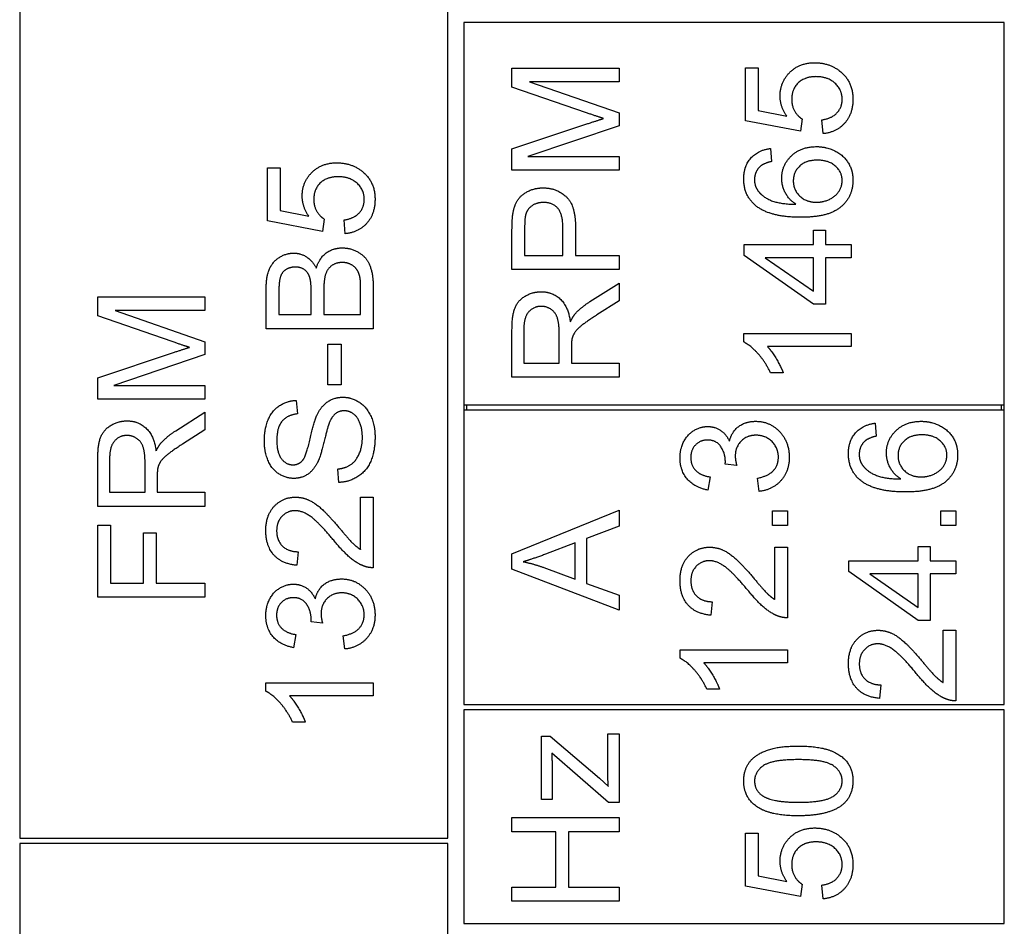
# Model space of a CAD drawing. Units: millimetres. Extents: x 622 to 8360, y 78 to 10896.
# Drawn here: x 2368 to 2383, y 9226 to 9240 of the extents above; entities that cross this region are included whole.
import ezdxf

# ---------------------------------------------------------------- set-up
doc = ezdxf.new("R2010")
doc.units = ezdxf.units.MM
doc.header["$LTSCALE"] = 40
doc.layers.add('Visible Edges(Hillmar_metric)', color=7, linetype='Continuous', lineweight=25)

msp = doc.modelspace()

# ---------------------------------------------------------------- linework, layer by layer
at = {"layer": 'Visible Edges(Hillmar_metric)'}
for p, q in [((2367.8576, 9240.2482), (2367.8576, 9227.4482)), ((2374.2576, 9227.4482), (2374.2576, 9240.2482)), ((2382.5776, 9239.6482), (2374.4976, 9239.6482)), ((2374.4976, 9239.6482), (2374.4976, 9233.9282)), ((2382.5776, 9233.9282), (2382.5776, 9239.6482)), ((2375.2176, 9238.964), (2376.8176, 9238.964)), ((2375.2176, 9238.6799), (2375.2176, 9238.964)), ((2376.8176, 9238.964), (2376.8176, 9238.7604)), ((2378.7085, 9238.9689), (2378.8963, 9238.9689)), ((2378.7085, 9238.1738), (2378.7085, 9238.9689)), ((2378.8963, 9238.9689), (2378.8963, 9238.3311)), ((2376.8176, 9238.7604), (2375.4786, 9238.7604)), ((2375.4786, 9238.7604), (2376.8176, 9238.2933)), ((2376.331, 9238.2957), (2375.2176, 9238.6799)), ((2376.8176, 9238.2933), (2376.8176, 9238.103)), ((2378.8963, 9238.3311), (2379.3256, 9238.2445)), ((2375.2176, 9237.7543), (2376.3505, 9238.1335)), ((2379.5305, 9238.0189), (2378.7085, 9238.1738)), ((2379.5548, 9238.203), (2379.5305, 9238.0189)), ((2379.8683, 9237.9835), (2379.8512, 9238.1896)), ((2376.8176, 9238.103), (2375.4554, 9237.6396)), ((2375.2176, 9237.436), (2375.2176, 9237.7543)), ((2379.0805, 9237.7616), (2379.0963, 9237.5665)), ((2375.4554, 9237.6396), (2376.8176, 9237.6396)), ((2376.8176, 9237.6396), (2376.8176, 9237.436)), ((2371.5639, 9237.4723), (2371.7517, 9237.4723)), ((2371.5639, 9236.6772), (2371.5639, 9237.4723)), ((2371.7517, 9237.4723), (2371.7517, 9236.8345)), ((2376.8176, 9237.436), (2375.2176, 9237.436)), ((2371.7517, 9236.8345), (2372.181, 9236.7479)), ((2372.3858, 9236.5223), (2371.5639, 9236.6772)), ((2372.4102, 9236.7065), (2372.3858, 9236.5223)), ((2372.7236, 9236.487), (2372.7066, 9236.693)), ((2375.2176, 9235.9506), (2375.2176, 9236.5543)), ((2375.4066, 9236.5726), (2375.4066, 9236.1628)), ((2375.9786, 9236.1628), (2375.9786, 9236.5762)), ((2376.1676, 9236.5738), (2376.1676, 9236.1628)), ((2379.7244, 9236.3238), (2379.7244, 9236.5396)), ((2379.7244, 9236.5396), (2379.9048, 9236.5396)), ((2379.9048, 9236.5396), (2379.9048, 9236.3238)), ((2378.6878, 9236.3238), (2379.7244, 9236.3238)), ((2378.6878, 9236.1628), (2378.6878, 9236.3238)), ((2379.9048, 9236.3238), (2380.2878, 9236.3238)), ((2380.2878, 9236.3238), (2380.2878, 9236.1274)), ((2375.4066, 9236.1628), (2375.9786, 9236.1628)), ((2376.1676, 9236.1628), (2376.8176, 9236.1628)), ((2376.8176, 9236.1628), (2376.8176, 9235.9506)), ((2379.7244, 9235.4335), (2378.6878, 9236.1628)), ((2379.7244, 9236.1274), (2379.0024, 9236.1274)), ((2379.0024, 9236.1274), (2379.7244, 9235.6262)), ((2379.7244, 9235.6262), (2379.7244, 9236.1274)), ((2380.2878, 9236.1274), (2379.9048, 9236.1274)), ((2379.9048, 9236.1274), (2379.9048, 9235.4335)), ((2376.8176, 9235.9506), (2375.2176, 9235.9506)), ((2371.5431, 9235.0662), (2371.5431, 9235.6662)), ((2372.2151, 9235.2784), (2372.2151, 9235.6235)), ((2372.4041, 9235.6479), (2372.4041, 9235.2784)), ((2372.9541, 9235.2784), (2372.9541, 9235.6772)), ((2373.1431, 9235.676), (2373.1431, 9235.0662)), ((2376.3822, 9235.4713), (2376.8176, 9235.7482)), ((2376.8176, 9235.7482), (2376.8176, 9235.4835)), ((2369.0252, 9235.2571), (2369.0252, 9235.5412)), ((2369.0252, 9235.5412), (2370.6252, 9235.5412)), ((2370.6252, 9235.5412), (2370.6252, 9235.3376)), ((2371.7322, 9235.5979), (2371.7322, 9235.2784)), ((2376.8176, 9235.4835), (2376.4847, 9235.2713)), ((2370.6252, 9235.3376), (2369.2862, 9235.3376)), ((2369.2862, 9235.3376), (2370.6252, 9234.8705)), ((2379.9048, 9235.4335), (2379.7244, 9235.4335)), ((2370.1386, 9234.8729), (2369.0252, 9235.2571)), ((2371.7322, 9235.2784), (2372.2151, 9235.2784)), ((2372.4041, 9235.2784), (2372.9541, 9235.2784)), ((2373.1431, 9235.0662), (2371.5431, 9235.0662)), ((2375.2176, 9234.3396), (2375.2176, 9235.0494)), ((2375.3944, 9235.0579), (2375.3944, 9234.5518)), ((2375.9237, 9234.5518), (2375.9237, 9235.0067)), ((2378.6817, 9234.8677), (2378.6817, 9234.9945)), ((2378.6817, 9234.9945), (2380.2878, 9234.9945)), ((2380.2878, 9234.9945), (2380.2878, 9234.7982)), ((2370.6252, 9234.8705), (2370.6252, 9234.6802)), ((2372.4651, 9234.8333), (2372.6627, 9234.8333)), ((2372.4651, 9234.2284), (2372.4651, 9234.8333)), ((2372.6627, 9234.8333), (2372.6627, 9234.2284)), ((2376.1066, 9234.797), (2376.1066, 9234.5518)), ((2380.2878, 9234.7982), (2379.0366, 9234.7982)), ((2369.0252, 9234.3315), (2370.1582, 9234.7107)), ((2370.6252, 9234.6802), (2369.263, 9234.2168)), ((2375.3944, 9234.5518), (2375.9237, 9234.5518)), ((2376.1066, 9234.5518), (2376.8176, 9234.5518)), ((2376.8176, 9234.5518), (2376.8176, 9234.3396)), ((2369.0252, 9234.0132), (2369.0252, 9234.3315)), ((2376.8176, 9234.3396), (2375.2176, 9234.3396)), ((2379.2731, 9234.4055), (2379.0829, 9234.4055)), ((2369.263, 9234.2168), (2370.6252, 9234.2168)), ((2370.6252, 9234.2168), (2370.6252, 9234.0132)), ((2372.6627, 9234.2284), (2372.4651, 9234.2284)), ((2370.6252, 9234.0132), (2369.0252, 9234.0132)), ((2371.9931, 9233.9943), (2372.009, 9233.7918)), ((2374.4976, 9233.9282), (2374.4976, 9233.8482)), ((2374.4976, 9233.9282), (2382.5776, 9233.9282)), ((2374.5376, 9233.9282), (2374.5376, 9233.8482)), ((2382.5376, 9233.8482), (2382.5376, 9233.9282)), ((2382.5776, 9233.8482), (2382.5776, 9233.9282)), ((2370.1899, 9233.54), (2370.6252, 9233.8168)), ((2370.6252, 9233.8168), (2370.6252, 9233.5522)), ((2374.4976, 9233.8482), (2374.4976, 9229.4482)), ((2382.5776, 9233.8482), (2374.4976, 9233.8482)), ((2382.5776, 9229.4482), (2382.5776, 9233.8482)), ((2380.6461, 9233.6533), (2380.662, 9233.4582)), ((2370.6252, 9233.5522), (2370.2923, 9233.34)), ((2369.2021, 9233.1266), (2369.2021, 9232.6205)), ((2369.0252, 9232.4083), (2369.0252, 9233.118)), ((2369.7313, 9232.6205), (2369.7313, 9233.0754)), ((2378.577, 9233.0216), (2378.405, 9233.0423)), ((2369.9142, 9232.8656), (2369.9142, 9232.6205)), ((2372.6285, 9232.7674), (2372.6114, 9232.9674)), ((2378.1794, 9232.8496), (2378.1441, 9232.6533)), ((2378.9111, 9232.6338), (2378.8855, 9232.8301)), ((2369.2021, 9232.6205), (2369.7313, 9232.6205)), ((2369.9142, 9232.6205), (2370.6252, 9232.6205)), ((2370.6252, 9232.6205), (2370.6252, 9232.4083)), ((2372.9541, 9231.765), (2372.9541, 9232.5491)), ((2372.9541, 9232.5491), (2373.1431, 9232.5491)), ((2373.1431, 9232.5491), (2373.1431, 9231.4918)), ((2370.6252, 9232.4083), (2369.0252, 9232.4083)), ((2375.2176, 9231.7009), (2376.8176, 9232.3545)), ((2376.8176, 9232.3545), (2376.8176, 9232.113)), ((2379.1124, 9232.1216), (2379.1124, 9232.3448)), ((2379.1124, 9232.3448), (2379.3355, 9232.3448)), ((2379.3355, 9232.3448), (2379.3355, 9232.1216)), ((2381.6303, 9232.3448), (2381.8534, 9232.3448)), ((2381.6303, 9232.1216), (2381.6303, 9232.3448)), ((2381.8534, 9232.3448), (2381.8534, 9232.1216)), ((2369.0252, 9231.0498), (2369.0252, 9232.1302)), ((2369.0252, 9232.1302), (2369.2142, 9232.1302)), ((2369.2142, 9232.1302), (2369.2142, 9231.262)), ((2376.8176, 9232.113), (2376.3335, 9231.9277)), ((2379.3355, 9232.1216), (2379.1124, 9232.1216)), ((2381.8534, 9232.1216), (2381.6303, 9232.1216)), ((2369.7094, 9231.262), (2369.7094, 9232.0132)), ((2369.7094, 9232.0132), (2369.8984, 9232.0132)), ((2369.8984, 9232.0132), (2369.8984, 9231.262)), ((2376.1615, 9231.8618), (2375.7176, 9231.6935)), ((2376.1615, 9231.3179), (2376.1615, 9231.8618)), ((2376.3335, 9231.9277), (2376.3335, 9231.257)), ((2379.1465, 9231.0167), (2379.1465, 9231.8009)), ((2379.1465, 9231.8009), (2379.3355, 9231.8009)), ((2379.3355, 9231.8009), (2379.3355, 9230.7435)), ((2381.29, 9231.5948), (2381.29, 9231.8106)), ((2381.29, 9231.8106), (2381.4705, 9231.8106)), ((2381.4705, 9231.8106), (2381.4705, 9231.5948)), ((2372.02, 9231.7309), (2371.9992, 9231.5284)), ((2375.2176, 9231.4716), (2375.2176, 9231.7009)), ((2380.2534, 9231.5948), (2381.29, 9231.5948)), ((2380.2534, 9231.4338), (2380.2534, 9231.5948)), ((2381.4705, 9231.5948), (2381.8534, 9231.5948)), ((2381.8534, 9231.5948), (2381.8534, 9231.3984)), ((2376.8176, 9230.857), (2375.2176, 9231.4716)), ((2375.692, 9231.4948), (2376.1615, 9231.3179)), ((2381.29, 9230.7045), (2380.2534, 9231.4338)), ((2381.29, 9231.3984), (2380.5681, 9231.3984)), ((2380.5681, 9231.3984), (2381.29, 9230.8972)), ((2381.29, 9230.8972), (2381.29, 9231.3984)), ((2381.8534, 9231.3984), (2381.4705, 9231.3984)), ((2381.4705, 9231.3984), (2381.4705, 9230.7045)), ((2369.2142, 9231.262), (2369.7094, 9231.262)), ((2369.8984, 9231.262), (2370.6252, 9231.262)), ((2370.6252, 9231.262), (2370.6252, 9231.0498)), ((2376.3335, 9231.257), (2376.8176, 9231.0813)), ((2376.8176, 9231.0813), (2376.8176, 9230.857)), ((2370.6252, 9231.0498), (2369.0252, 9231.0498)), ((2378.2124, 9230.9826), (2378.1916, 9230.7801)), ((2372.3846, 9230.6638), (2372.2127, 9230.6845)), ((2381.4705, 9230.7045), (2381.29, 9230.7045)), ((2371.9871, 9230.4918), (2371.9517, 9230.2955)), ((2372.7188, 9230.276), (2372.6931, 9230.4723)), ((2381.6644, 9230.5582), (2381.8534, 9230.5582)), ((2381.6644, 9229.774), (2381.6644, 9230.5582)), ((2381.8534, 9230.5582), (2381.8534, 9229.5009)), ((2377.7294, 9230.1387), (2377.7294, 9230.2655)), ((2377.7294, 9230.2655), (2379.3355, 9230.2655)), ((2379.3355, 9230.2655), (2379.3355, 9230.0691)), ((2379.3355, 9230.0691), (2378.0843, 9230.0691)), ((2371.5371, 9229.6443), (2371.5371, 9229.7711)), ((2371.5371, 9229.7711), (2373.1431, 9229.7711)), ((2373.1431, 9229.7711), (2373.1431, 9229.5748)), ((2380.7303, 9229.7399), (2380.7095, 9229.5374)), ((2378.3209, 9229.6765), (2378.1306, 9229.6765)), ((2373.1431, 9229.5748), (2371.8919, 9229.5748)), ((2374.4976, 9229.4482), (2382.5776, 9229.4482)), ((2382.5776, 9229.3682), (2374.4976, 9229.3682)), ((2374.4976, 9229.3682), (2374.4976, 9226.1682)), ((2382.5776, 9226.1682), (2382.5776, 9229.3682)), ((2372.1285, 9229.1821), (2371.9383, 9229.1821)), ((2376.6481, 9228.4705), (2376.6481, 9229.0059)), ((2376.6481, 9229.0059), (2376.8176, 9229.0059)), ((2376.8176, 9229.0059), (2376.8176, 9227.9802)), ((2375.6578, 9228.9705), (2375.7883, 9228.9705)), ((2375.6578, 9228.0241), (2375.6578, 9228.9705)), ((2375.7883, 9228.9705), (2376.5237, 9228.3424)), ((2376.6578, 9227.9802), (2375.8115, 9228.7168)), ((2375.8176, 9228.4949), (2375.8176, 9228.0241)), ((2376.5237, 9228.3424), (2376.6578, 9228.2217)), ((2375.8176, 9228.0241), (2375.6578, 9228.0241)), ((2376.8176, 9227.9802), (2376.6578, 9227.9802)), ((2375.2176, 9227.5437), (2375.2176, 9227.7559)), ((2375.2176, 9227.7559), (2376.8176, 9227.7559)), ((2376.8176, 9227.7559), (2376.8176, 9227.5437)), ((2375.8749, 9227.5437), (2375.2176, 9227.5437)), ((2375.8749, 9226.7144), (2375.8749, 9227.5437)), ((2376.8176, 9227.5437), (2376.0639, 9227.5437)), ((2376.0639, 9227.5437), (2376.0639, 9226.7144)), ((2367.8576, 9227.4482), (2374.2576, 9227.4482)), ((2378.7085, 9226.7284), (2378.7085, 9227.5235)), ((2378.7085, 9227.5235), (2378.8963, 9227.5235)), ((2378.8963, 9227.5235), (2378.8963, 9226.8857)), ((2374.2576, 9227.3682), (2367.8576, 9227.3682)), ((2367.8576, 9227.3682), (2367.8576, 9220.1682)), ((2374.2576, 9220.1682), (2374.2576, 9227.3682)), ((2378.8963, 9226.8857), (2379.3256, 9226.7991)), ((2375.2176, 9226.5022), (2375.2176, 9226.7144)), ((2375.2176, 9226.7144), (2375.8749, 9226.7144)), ((2376.0639, 9226.7144), (2376.8176, 9226.7144)), ((2376.8176, 9226.7144), (2376.8176, 9226.5022)), ((2379.5305, 9226.5735), (2378.7085, 9226.7284)), ((2379.5548, 9226.7577), (2379.5305, 9226.5735)), ((2379.8683, 9226.5382), (2379.8512, 9226.7443)), ((2376.8176, 9226.5022), (2375.2176, 9226.5022)), ((2374.4976, 9226.1682), (2382.5776, 9226.1682))]:
    msp.add_line(p, q, dxfattribs=at)
for points in [[(2379.2256, 9238.547), (2379.2256, 9238.7567), (2379.5158, 9239.0445), (2379.7439, 9239.0445)], [(2379.7439, 9239.0445), (2379.9622, 9239.0445), (2380.1207, 9238.9177)], [(2380.1207, 9238.9177), (2380.3146, 9238.764), (2380.3146, 9238.4982)], [(2379.7622, 9238.836), (2379.5939, 9238.836), (2379.3987, 9238.6482), (2379.3987, 9238.4945)], [(2380.1536, 9238.497), (2380.1536, 9238.6409), (2379.939, 9238.836), (2379.7622, 9238.836)], [(2379.3256, 9238.2445), (2379.2256, 9238.3884), (2379.2256, 9238.547)], [(2379.3987, 9238.4945), (2379.3987, 9238.3994), (2379.4853, 9238.247), (2379.5548, 9238.203)], [(2379.8512, 9238.1896), (2380.0024, 9238.2128), (2380.1536, 9238.3787), (2380.1536, 9238.497)], [(2380.3146, 9238.4982), (2380.3146, 9238.2799), (2380.0707, 9238.003), (2379.8683, 9237.9835)], [(2376.5871, 9238.2104), (2376.5005, 9238.2372), (2376.331, 9238.2957)], [(2376.3505, 9238.1335), (2376.5091, 9238.186), (2376.5871, 9238.2104)], [(2378.6817, 9237.3067), (2378.6817, 9237.4957), (2378.8939, 9237.7372), (2379.0805, 9237.7616)], [(2379.25, 9237.3165), (2379.25, 9237.5128), (2379.539, 9237.7896), (2379.7683, 9237.7896)], [(2379.7683, 9237.7896), (2379.9183, 9237.7896), (2380.1768, 9237.6591), (2380.3146, 9237.4323), (2380.3146, 9237.2884)], [(2372.081, 9237.0504), (2372.081, 9237.2601), (2372.3712, 9237.5479), (2372.5992, 9237.5479)], [(2372.5992, 9237.5479), (2372.8175, 9237.5479), (2372.9761, 9237.4211)], [(2379.0963, 9237.5665), (2378.9805, 9237.5396), (2378.9268, 9237.4921)], [(2379.7805, 9237.5872), (2379.6146, 9237.5872), (2379.4231, 9237.4116), (2379.4231, 9237.2762)], [(2380.1536, 9237.2835), (2380.1536, 9237.4091), (2379.9524, 9237.5872), (2379.7805, 9237.5872)], [(2372.9761, 9237.4211), (2373.17, 9237.2674), (2373.17, 9237.0016)], [(2378.9268, 9237.4921), (2378.8427, 9237.4116), (2378.8427, 9237.2945)], [(2372.6175, 9237.3394), (2372.4492, 9237.3394), (2372.2541, 9237.1516), (2372.2541, 9236.9979)], [(2373.009, 9237.0004), (2373.009, 9237.1443), (2372.7944, 9237.3394), (2372.6175, 9237.3394)], [(2378.8646, 9236.9043), (2378.6817, 9237.053), (2378.6817, 9237.3067)], [(2378.8427, 9237.2945), (2378.8427, 9237.2006), (2378.8951, 9237.1299)], [(2379.4634, 9236.9274), (2379.3548, 9236.9982), (2379.25, 9237.2043), (2379.25, 9237.3165)], [(2379.4231, 9237.2762), (2379.4231, 9237.1433), (2379.6146, 9236.9579), (2379.7695, 9236.9579)], [(2380.3146, 9237.2884), (2380.3146, 9237.0421), (2379.9536, 9236.7323), (2379.539, 9236.7323)], [(2379.7695, 9236.9579), (2379.8707, 9236.9579), (2380.0561, 9237.0445), (2380.1536, 9237.1982), (2380.1536, 9237.2835)], [(2375.2335, 9236.7982), (2375.253, 9236.9165), (2375.3627, 9237.075), (2375.5615, 9237.1726), (2375.681, 9237.1726)], [(2375.681, 9237.1726), (2375.8847, 9237.1726), (2376.1676, 9236.9128), (2376.1676, 9236.5738)], [(2378.8951, 9237.1299), (2378.9622, 9237.0372), (2379.2231, 9236.9299), (2379.4634, 9236.9274)], [(2372.181, 9236.7479), (2372.081, 9236.8918), (2372.081, 9237.0504)], [(2372.2541, 9236.9979), (2372.2541, 9236.9028), (2372.3407, 9236.7504), (2372.4102, 9236.7065)], [(2372.7066, 9236.693), (2372.8578, 9236.7162), (2373.009, 9236.8821), (2373.009, 9237.0004)], [(2373.17, 9237.0016), (2373.17, 9236.7833), (2372.9261, 9236.5065), (2372.7236, 9236.487)], [(2375.6871, 9236.9543), (2375.5871, 9236.9543), (2375.4432, 9236.853), (2375.4213, 9236.7701)], [(2375.9786, 9236.5762), (2375.9786, 9236.7823), (2375.8261, 9236.9543), (2375.6871, 9236.9543)], [(2379.539, 9236.7323), (2379.0756, 9236.7323), (2378.8646, 9236.9043)], [(2375.2176, 9236.5543), (2375.2176, 9236.714), (2375.2335, 9236.7982)], [(2375.4213, 9236.7701), (2375.4066, 9236.7165), (2375.4066, 9236.5726)], [(2372.2919, 9235.9723), (2372.3346, 9236.1187), (2372.5395, 9236.2748), (2372.6797, 9236.2748)], [(2372.6797, 9236.2748), (2372.7919, 9236.2748), (2372.9846, 9236.1796), (2373.0895, 9236.0406), (2373.1431, 9235.8296), (2373.1431, 9235.676)], [(2371.5431, 9235.6662), (2371.5431, 9235.8491), (2371.6407, 9236.0711), (2371.8419, 9236.1967), (2371.9529, 9236.1967)], [(2371.9529, 9236.1967), (2372.0553, 9236.1967), (2372.2358, 9236.0857), (2372.2919, 9235.9723)], [(2371.9773, 9235.9882), (2371.898, 9235.9882), (2371.7773, 9235.9113), (2371.7322, 9235.7699), (2371.7322, 9235.5979)], [(2372.1968, 9235.826), (2372.1724, 9235.9065), (2372.0614, 9235.9882), (2371.9773, 9235.9882)], [(2372.6785, 9236.0565), (2372.5895, 9236.0565), (2372.4578, 9235.9626), (2372.4041, 9235.8004), (2372.4041, 9235.6479)], [(2372.9468, 9235.8211), (2372.9334, 9235.8943), (2372.8724, 9235.993), (2372.7553, 9236.0565), (2372.6785, 9236.0565)], [(2372.2151, 9235.6235), (2372.2151, 9235.765), (2372.1968, 9235.826)], [(2372.9541, 9235.6772), (2372.9541, 9235.7796), (2372.9468, 9235.8211)], [(2375.2176, 9235.0494), (2375.2176, 9235.2628), (2375.3042, 9235.486), (2375.5225, 9235.6189), (2375.6542, 9235.6189)], [(2375.6542, 9235.6189), (2375.8249, 9235.6189), (2376.0578, 9235.3982), (2376.0896, 9235.1689)], [(2375.6542, 9235.4006), (2375.5408, 9235.4006), (2375.3944, 9235.236), (2375.3944, 9235.0579)], [(2375.9237, 9235.0067), (2375.9237, 9235.1518), (2375.8639, 9235.3152), (2375.731, 9235.4006), (2375.6542, 9235.4006)], [(2376.1688, 9235.2957), (2376.2542, 9235.3884), (2376.3822, 9235.4713)], [(2376.0896, 9235.1689), (2376.1298, 9235.2518), (2376.1688, 9235.2957)], [(2376.4847, 9235.2713), (2376.3408, 9235.1787), (2376.1883, 9235.0591), (2376.1261, 9234.964), (2376.1139, 9234.9152)], [(2376.1139, 9234.9152), (2376.1066, 9234.8787), (2376.1066, 9234.797)], [(2370.3947, 9234.7876), (2370.3082, 9234.8144), (2370.1386, 9234.8729)], [(2370.1582, 9234.7107), (2370.3167, 9234.7632), (2370.3947, 9234.7876)], [(2379.0829, 9234.4055), (2379.0061, 9234.5701), (2378.7853, 9234.8165), (2378.6817, 9234.8677)], [(2379.0366, 9234.7982), (2379.1036, 9234.7274), (2379.239, 9234.497), (2379.2731, 9234.4055)], [(2372.3005, 9233.7699), (2372.3651, 9233.9089), (2372.5627, 9234.0418), (2372.6907, 9234.0418)], [(2372.6907, 9234.0418), (2372.8188, 9234.0418), (2373.0444, 9233.8955), (2373.17, 9233.6211), (2373.17, 9233.4504)], [(2371.5151, 9233.3918), (2371.5151, 9233.5699), (2371.6297, 9233.8418), (2371.8529, 9233.9894), (2371.9931, 9233.9943)], [(2372.009, 9233.7918), (2371.8566, 9233.776), (2371.7017, 9233.5857), (2371.7017, 9233.4004)], [(2372.0846, 9233.093), (2372.1395, 9233.1552), (2372.2566, 9233.6735), (2372.3005, 9233.7699)], [(2372.709, 9233.8382), (2372.6334, 9233.8382), (2372.5212, 9233.7516), (2372.4834, 9233.6504)], [(2372.981, 9233.4406), (2372.981, 9233.5613), (2372.909, 9233.7479), (2372.7834, 9233.8382), (2372.709, 9233.8382)], [(2369.0252, 9233.118), (2369.0252, 9233.3315), (2369.1118, 9233.5546), (2369.3301, 9233.6876), (2369.4618, 9233.6876)], [(2369.4618, 9233.6876), (2369.6325, 9233.6876), (2369.8655, 9233.4668), (2369.8972, 9233.2376)], [(2372.4834, 9233.6504), (2372.4578, 9233.5857), (2372.3517, 9233.143), (2372.3041, 9233.054)], [(2377.7294, 9233.135), (2377.7294, 9233.2655), (2377.8416, 9233.4862), (2378.0355, 9233.6033), (2378.1441, 9233.6033)], [(2378.1441, 9233.6033), (2378.2477, 9233.6033), (2378.4185, 9233.4923), (2378.4685, 9233.3826)], [(2378.4685, 9233.3826), (2378.5014, 9233.5252), (2378.7075, 9233.6813), (2378.8624, 9233.6813)], [(2378.8624, 9233.6813), (2379.0709, 9233.6813), (2379.3624, 9233.3752), (2379.3624, 9233.1423)], [(2380.2474, 9233.1984), (2380.2474, 9233.3874), (2380.4595, 9233.6289), (2380.6461, 9233.6533)], [(2380.8156, 9233.2082), (2380.8156, 9233.4045), (2381.1047, 9233.6813), (2381.3339, 9233.6813)], [(2381.3339, 9233.6813), (2381.4839, 9233.6813), (2381.7425, 9233.5509), (2381.8803, 9233.324), (2381.8803, 9233.1801)], [(2369.4618, 9233.4693), (2369.3484, 9233.4693), (2369.2021, 9233.3046), (2369.2021, 9233.1266)], [(2369.7313, 9233.0754), (2369.7313, 9233.2205), (2369.6716, 9233.3839), (2369.5386, 9233.4693), (2369.4618, 9233.4693)], [(2369.9764, 9233.3644), (2370.0618, 9233.4571), (2370.1899, 9233.54)], [(2372.6114, 9232.9674), (2372.7322, 9232.9821), (2372.8858, 9233.0857), (2372.981, 9233.304), (2372.981, 9233.4406)], [(2373.17, 9233.4504), (2373.17, 9233.2321), (2373.0431, 9232.9394), (2372.7895, 9232.7723), (2372.6285, 9232.7674)], [(2378.866, 9233.4728), (2378.7306, 9233.4728), (2378.555, 9233.296), (2378.555, 9233.1594)], [(2379.2002, 9233.1435), (2379.2002, 9233.2826), (2379.0075, 9233.4728), (2378.866, 9233.4728)], [(2380.662, 9233.4582), (2380.5461, 9233.4313), (2380.4925, 9233.3838)], [(2381.3461, 9233.4789), (2381.1803, 9233.4789), (2380.9888, 9233.3033), (2380.9888, 9233.1679)], [(2381.7193, 9233.1752), (2381.7193, 9233.3009), (2381.5181, 9233.4789), (2381.3461, 9233.4789)], [(2369.8972, 9233.2376), (2369.9374, 9233.3205), (2369.9764, 9233.3644)], [(2370.2923, 9233.34), (2370.1484, 9233.2473), (2369.996, 9233.1278), (2369.9338, 9233.0327), (2369.9216, 9232.9839)], [(2371.9566, 9232.8272), (2371.8346, 9232.8272), (2371.6249, 9232.965), (2371.5151, 9233.2296), (2371.5151, 9233.3918)], [(2371.7017, 9233.4004), (2371.7017, 9233.2077), (2371.8431, 9233.0309), (2371.9419, 9233.0309)], [(2378.1404, 9233.4009), (2378.0319, 9233.4009), (2377.8904, 9233.2545), (2377.8904, 9233.1387)], [(2378.4075, 9233.074), (2378.4075, 9233.1996), (2378.2758, 9233.4009), (2378.1404, 9233.4009)], [(2380.4925, 9233.3838), (2380.4083, 9233.3033), (2380.4083, 9233.1862)], [(2378.1441, 9232.6533), (2377.9465, 9232.6899), (2377.7294, 9232.9448), (2377.7294, 9233.135)], [(2377.8904, 9233.1387), (2377.8904, 9233.024), (2378.0343, 9232.8716), (2378.1794, 9232.8496)], [(2378.555, 9233.1594), (2378.555, 9233.1045), (2378.577, 9233.0216)], [(2378.8855, 9232.8301), (2379.0526, 9232.8643), (2379.2002, 9233.0265), (2379.2002, 9233.1435)], [(2379.3624, 9233.1423), (2379.3624, 9232.9313), (2379.1111, 9232.6533), (2378.9111, 9232.6338)], [(2380.4303, 9232.796), (2380.2474, 9232.9448), (2380.2474, 9233.1984)], [(2380.4083, 9233.1862), (2380.4083, 9233.0923), (2380.4608, 9233.0216)], [(2381.0291, 9232.8191), (2380.9205, 9232.8899), (2380.8156, 9233.096), (2380.8156, 9233.2082)], [(2380.9888, 9233.1679), (2380.9888, 9233.035), (2381.1803, 9232.8496), (2381.3352, 9232.8496)], [(2381.8803, 9233.1801), (2381.8803, 9232.9338), (2381.5193, 9232.624), (2381.1047, 9232.624)], [(2381.3352, 9232.8496), (2381.4364, 9232.8496), (2381.6217, 9232.9362), (2381.7193, 9233.0899), (2381.7193, 9233.1752)], [(2369.9216, 9232.9839), (2369.9142, 9232.9473), (2369.9142, 9232.8656)], [(2371.9419, 9233.0309), (2372.0285, 9233.0309), (2372.0846, 9233.093)], [(2372.3041, 9233.054), (2372.2444, 9232.9394), (2372.0663, 9232.8272), (2371.9566, 9232.8272)], [(2378.405, 9233.0423), (2378.4075, 9233.063), (2378.4075, 9233.074)], [(2380.4608, 9233.0216), (2380.5278, 9232.9289), (2380.7888, 9232.8216), (2381.0291, 9232.8191)], [(2381.1047, 9232.624), (2380.6413, 9232.624), (2380.4303, 9232.796)], [(2371.5371, 9232.0479), (2371.5371, 9232.2784), (2371.7919, 9232.5467), (2371.981, 9232.5467)], [(2371.981, 9232.5467), (2372.0773, 9232.5467), (2372.2627, 9232.4687), (2372.4675, 9232.2857), (2372.6468, 9232.0748)], [(2371.9761, 9232.3443), (2371.859, 9232.3443), (2371.6992, 9232.1772), (2371.6992, 9232.043)], [(2372.5517, 9231.9016), (2372.3371, 9232.1613), (2372.0883, 9232.3443), (2371.9761, 9232.3443)], [(2371.9992, 9231.5284), (2371.7736, 9231.5491), (2371.5371, 9231.8199), (2371.5371, 9232.0479)], [(2371.6992, 9232.043), (2371.6992, 9231.9016), (2371.87, 9231.7321), (2372.02, 9231.7309)], [(2372.6468, 9232.0748), (2372.7944, 9231.8979), (2372.9005, 9231.7979), (2372.9541, 9231.765)], [(2373.0066, 9231.515), (2372.898, 9231.5552), (2372.6895, 9231.7333), (2372.5517, 9231.9016)], [(2377.7294, 9231.2996), (2377.7294, 9231.5301), (2377.9843, 9231.7984), (2378.1733, 9231.7984)], [(2378.1733, 9231.7984), (2378.2697, 9231.7984), (2378.455, 9231.7204), (2378.6599, 9231.5374), (2378.8392, 9231.3265)], [(2375.7176, 9231.6935), (2375.5152, 9231.6179), (2375.3859, 9231.5813)], [(2373.1431, 9231.4918), (2373.0724, 9231.4894), (2373.0066, 9231.515)], [(2375.3859, 9231.5813), (2375.5396, 9231.5496), (2375.692, 9231.4948)], [(2378.1685, 9231.596), (2378.0514, 9231.596), (2377.8916, 9231.4289), (2377.8916, 9231.2948)], [(2378.7441, 9231.1533), (2378.5294, 9231.413), (2378.2806, 9231.596), (2378.1685, 9231.596)], [(2371.5371, 9230.7772), (2371.5371, 9230.9077), (2371.6492, 9231.1284), (2371.8431, 9231.2455), (2371.9517, 9231.2455)], [(2371.9517, 9231.2455), (2372.0553, 9231.2455), (2372.2261, 9231.1345), (2372.2761, 9231.0248)], [(2372.2761, 9231.0248), (2372.309, 9231.1674), (2372.5151, 9231.3235), (2372.67, 9231.3235)], [(2372.67, 9231.3235), (2372.8785, 9231.3235), (2373.17, 9231.0174), (2373.17, 9230.7845)], [(2378.1916, 9230.7801), (2377.966, 9230.8009), (2377.7294, 9231.0716), (2377.7294, 9231.2996)], [(2377.8916, 9231.2948), (2377.8916, 9231.1533), (2378.0624, 9230.9838), (2378.2124, 9230.9826)], [(2378.8392, 9231.3265), (2378.9867, 9231.1496), (2379.0928, 9231.0496), (2379.1465, 9231.0167)], [(2372.6736, 9231.115), (2372.5383, 9231.115), (2372.3627, 9230.9382), (2372.3627, 9230.8016)], [(2373.0078, 9230.7857), (2373.0078, 9230.9248), (2372.8151, 9231.115), (2372.6736, 9231.115)], [(2379.1989, 9230.7667), (2379.0904, 9230.807), (2378.8819, 9230.985), (2378.7441, 9231.1533)], [(2371.948, 9231.043), (2371.8395, 9231.043), (2371.698, 9230.8967), (2371.698, 9230.7809)], [(2372.2151, 9230.7162), (2372.2151, 9230.8418), (2372.0834, 9231.043), (2371.948, 9231.043)], [(2371.9517, 9230.2955), (2371.7541, 9230.3321), (2371.5371, 9230.587), (2371.5371, 9230.7772)], [(2371.698, 9230.7809), (2371.698, 9230.6662), (2371.8419, 9230.5138), (2371.9871, 9230.4918)], [(2372.3627, 9230.8016), (2372.3627, 9230.7467), (2372.3846, 9230.6638)], [(2372.6931, 9230.4723), (2372.8602, 9230.5065), (2373.0078, 9230.6687), (2373.0078, 9230.7857)], [(2373.17, 9230.7845), (2373.17, 9230.5735), (2372.9188, 9230.2955), (2372.7188, 9230.276)], [(2379.3355, 9230.7435), (2379.2648, 9230.7411), (2379.1989, 9230.7667)], [(2372.2127, 9230.6845), (2372.2151, 9230.7052), (2372.2151, 9230.7162)], [(2380.2474, 9230.057), (2380.2474, 9230.2874), (2380.5022, 9230.5557), (2380.6913, 9230.5557)], [(2380.6913, 9230.5557), (2380.7876, 9230.5557), (2380.973, 9230.4777), (2381.1778, 9230.2948), (2381.3571, 9230.0838)], [(2380.6864, 9230.3533), (2380.5693, 9230.3533), (2380.4095, 9230.1862), (2380.4095, 9230.0521)], [(2381.262, 9229.9106), (2381.0474, 9230.1704), (2380.7986, 9230.3533), (2380.6864, 9230.3533)], [(2378.1306, 9229.6765), (2378.0538, 9229.8411), (2377.8331, 9230.0874), (2377.7294, 9230.1387)], [(2378.0843, 9230.0691), (2378.1514, 9229.9984), (2378.2867, 9229.7679), (2378.3209, 9229.6765)], [(2380.7095, 9229.5374), (2380.4839, 9229.5582), (2380.2474, 9229.8289), (2380.2474, 9230.057)], [(2380.4095, 9230.0521), (2380.4095, 9229.9106), (2380.5803, 9229.7411), (2380.7303, 9229.7399)], [(2381.3571, 9230.0838), (2381.5047, 9229.907), (2381.6108, 9229.807), (2381.6644, 9229.774)], [(2381.7169, 9229.524), (2381.6083, 9229.5643), (2381.3998, 9229.7423), (2381.262, 9229.9106)], [(2371.9383, 9229.1821), (2371.8614, 9229.3467), (2371.6407, 9229.593), (2371.5371, 9229.6443)], [(2371.8919, 9229.5748), (2371.959, 9229.504), (2372.0944, 9229.2735), (2372.1285, 9229.1821)], [(2381.8534, 9229.5009), (2381.7827, 9229.4984), (2381.7169, 9229.524)], [(2375.8115, 9228.7168), (2375.8176, 9228.5912), (2375.8176, 9228.4949)], [(2378.6817, 9228.3028), (2378.6817, 9228.4309), (2378.7853, 9228.626), (2378.9805, 9228.7516), (2379.2609, 9228.8235), (2379.4987, 9228.8235)], [(2379.4987, 9228.8235), (2379.7805, 9228.8235), (2380.1268, 9228.7077), (2380.3146, 9228.4772), (2380.3146, 9228.3028)], [(2379.4987, 9228.6211), (2379.1036, 9228.6211), (2378.8439, 9228.437), (2378.8439, 9228.3004)], [(2380.1536, 9228.3028), (2380.1536, 9228.437), (2379.8927, 9228.6211), (2379.4987, 9228.6211)], [(2376.6578, 9228.2217), (2376.6481, 9228.3546), (2376.6481, 9228.4705)], [(2379.4987, 9227.7809), (2379.2146, 9227.7809), (2378.8683, 9227.8979), (2378.6817, 9228.1272), (2378.6817, 9228.3028)], [(2378.8439, 9228.3004), (2378.8439, 9228.165), (2378.9585, 9228.0845)], [(2379.4987, 9227.9833), (2379.8939, 9227.9833), (2380.1536, 9228.1674), (2380.1536, 9228.3028)], [(2380.3146, 9228.3028), (2380.3146, 9228.0711), (2380.15, 9227.9394)], [(2378.9585, 9228.0845), (2379.1048, 9227.9833), (2379.4987, 9227.9833)], [(2380.15, 9227.9394), (2379.9487, 9227.7809), (2379.4987, 9227.7809)], [(2379.2256, 9227.1016), (2379.2256, 9227.3113), (2379.5158, 9227.5991), (2379.7439, 9227.5991)], [(2379.7439, 9227.5991), (2379.9622, 9227.5991), (2380.1207, 9227.4723)], [(2379.7622, 9227.3906), (2379.5939, 9227.3906), (2379.3987, 9227.2028), (2379.3987, 9227.0491)], [(2380.1536, 9227.0516), (2380.1536, 9227.1955), (2379.939, 9227.3906), (2379.7622, 9227.3906)], [(2380.1207, 9227.4723), (2380.3146, 9227.3187), (2380.3146, 9227.0528)], [(2379.3256, 9226.7991), (2379.2256, 9226.943), (2379.2256, 9227.1016)], [(2379.3987, 9227.0491), (2379.3987, 9226.954), (2379.4853, 9226.8016), (2379.5548, 9226.7577)], [(2379.8512, 9226.7443), (2380.0024, 9226.7674), (2380.1536, 9226.9333), (2380.1536, 9227.0516)], [(2380.3146, 9227.0528), (2380.3146, 9226.8345), (2380.0707, 9226.5577), (2379.8683, 9226.5382)]]:
    msp.add_open_spline(points, degree=2, dxfattribs=at)

doc.saveas('drawing.dxf')
